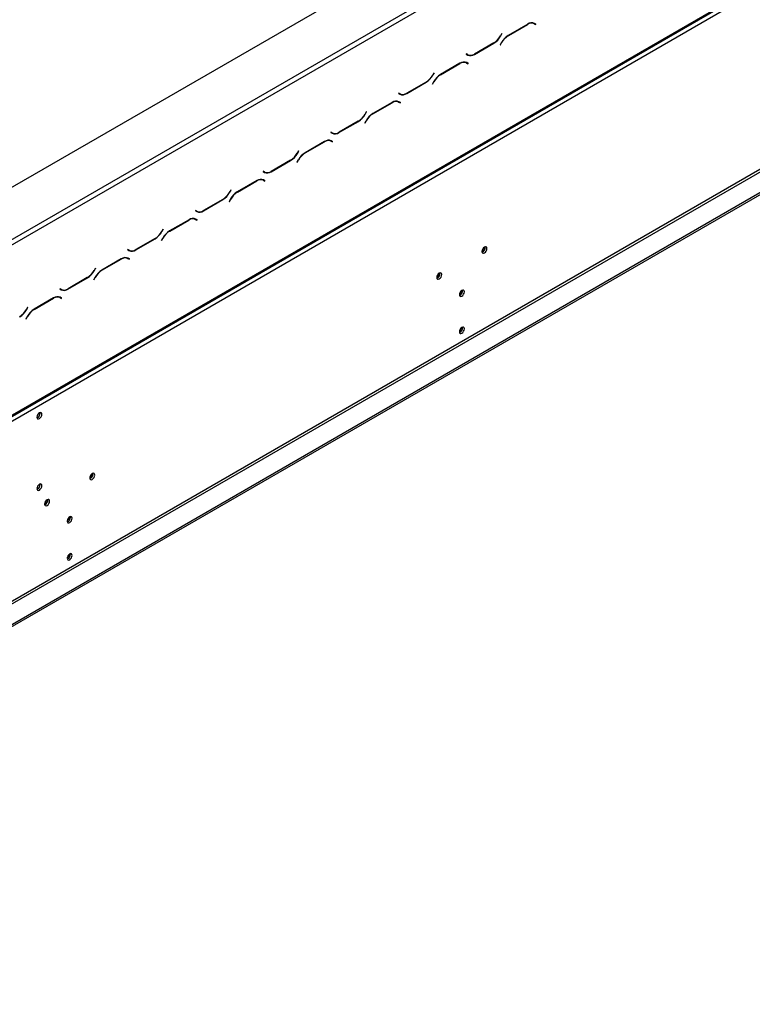
# Model space of a CAD drawing. Units: millimetres. Extents: x 31 to 6800, y 74 to 5004.
# Drawn here: x 5429 to 5865, y 998 to 1584 of the extents above; entities that cross this region are included whole.
import ezdxf

# ---------------------------------------------------------------- set-up
doc = ezdxf.new("R2010")
doc.units = ezdxf.units.MM
doc.header["$LTSCALE"] = 25

msp = doc.modelspace()

# ---------------------------------------------------------------- linework, layer by layer
at = {"color": 7, "linetype": 'Continuous', "lineweight": 25}
for p, q in [((4894.55, 1178.3), (6728.08, 2236.77)), ((6756.36, 2113.88), (4922.84, 1055.41)), ((4948.29, 1073.78), (6730.91, 2102.86)), ((4947.88, 1072.86), (6730.49, 2101.95)), ((4989.09, 972.81), (6780.41, 2006.92)), ((4989.09, 971.59), (6780.41, 2005.69)), ((4977.78, 980.16), (6701.42, 1975.2)), ((4978.49, 978.94), (6702.13, 1973.97)), ((5029.61, 1225.24), (5809.9, 1675.69)), ((5031.02, 1222.79), (5811.32, 1673.24)), ((5731.72, 1581.41), (5720.14, 1574.72)), ((5720.2, 1574.59), (5731.66, 1581.21)), ((5734.69, 1582.15), (5734.96, 1582.01)), ((5734.96, 1582.01), (5735.66, 1581.6)), ((5735.66, 1581.6), (5736.44, 1581.16)), ((5735.83, 1581.74), (5735.7, 1581.81)), ((5736.54, 1581.33), (5735.72, 1581.8)), ((5735.73, 1581.56), (5735.83, 1581.74)), ((5735.83, 1581.74), (5736.54, 1581.33)), ((5736.44, 1581.16), (5736.54, 1581.33)), ((5716.29, 1575.8), (5715.51, 1574.45)), ((5715.57, 1574.32), (5716.39, 1575.74)), ((5716.39, 1575.74), (5716.29, 1575.8)), ((5716.29, 1575.8), (5716.39, 1575.74)), ((5699.99, 1563.42), (5711.57, 1570.1)), ((5711.51, 1570.23), (5700.05, 1563.61)), ((5716.14, 1570.5), (5715.33, 1569.08)), ((5715.43, 1569.03), (5716.2, 1570.37)), ((5695.27, 1563.66), (5695.17, 1563.49)), ((5696.05, 1563.22), (5695.27, 1563.66)), ((5695.34, 1563.62), (5695.27, 1563.66)), ((5695.34, 1563.62), (5696.05, 1563.22)), ((5715.33, 1569.08), (5715.43, 1569.03)), ((5691.42, 1558.14), (5679.84, 1551.45)), ((5679.9, 1551.33), (5691.36, 1557.94)), ((5694.38, 1558.88), (5694.65, 1558.74)), ((5694.65, 1558.74), (5695.36, 1558.34)), ((5695.17, 1563.49), (5695.99, 1563.02)), ((5695.36, 1558.34), (5696.13, 1557.89)), ((5695.53, 1558.47), (5695.39, 1558.55)), ((5696.23, 1558.06), (5695.42, 1558.53)), ((5695.43, 1558.3), (5695.53, 1558.47)), ((5695.53, 1558.47), (5696.23, 1558.06)), ((5696.13, 1557.89), (5696.23, 1558.06)), ((5675.98, 1552.53), (5675.2, 1551.18)), ((5675.26, 1551.05), (5676.08, 1552.47)), ((5676.08, 1552.47), (5675.98, 1552.53)), ((5675.98, 1552.53), (5676.08, 1552.47)), ((5659.69, 1540.15), (5671.26, 1546.83)), ((5671.2, 1546.96), (5659.74, 1540.34)), ((5675.84, 1547.23), (5675.02, 1545.82)), ((5675.12, 1545.76), (5675.9, 1547.1)), ((5654.97, 1540.4), (5654.87, 1540.22)), ((5654.87, 1540.22), (5655.69, 1539.75)), ((5655.74, 1539.95), (5654.97, 1540.4)), ((5655.04, 1540.36), (5654.97, 1540.4)), ((5655.04, 1540.36), (5655.74, 1539.95)), ((5675.02, 1545.82), (5675.12, 1545.76)), ((5651.11, 1534.87), (5639.53, 1528.19)), ((5639.59, 1528.06), (5651.05, 1534.67)), ((5654.08, 1535.61), (5654.34, 1535.48)), ((5654.34, 1535.48), (5655.05, 1535.07)), ((5655.05, 1535.07), (5655.83, 1534.62)), ((5655.22, 1535.2), (5655.09, 1535.28)), ((5655.93, 1534.79), (5655.11, 1535.27)), ((5655.12, 1535.03), (5655.22, 1535.2)), ((5655.22, 1535.2), (5655.93, 1534.79)), ((5655.83, 1534.62), (5655.93, 1534.79)), ((5635.68, 1529.26), (5634.9, 1527.92)), ((5634.96, 1527.79), (5635.78, 1529.2)), ((5635.78, 1529.2), (5635.68, 1529.26)), ((5635.68, 1529.26), (5635.78, 1529.2)), ((5619.38, 1516.88), (5630.96, 1523.56)), ((5630.9, 1523.69), (5619.44, 1517.08)), ((5635.53, 1523.96), (5634.72, 1522.55)), ((5634.72, 1522.55), (5634.82, 1522.49)), ((5634.82, 1522.49), (5635.59, 1523.84)), ((5614.66, 1517.13), (5614.56, 1516.96)), ((5614.56, 1516.96), (5615.38, 1516.48)), ((5615.44, 1516.68), (5614.66, 1517.13)), ((5614.73, 1517.09), (5614.66, 1517.13)), ((5614.73, 1517.09), (5615.44, 1516.68)), ((5610.81, 1511.6), (5599.23, 1504.92)), ((5599.29, 1504.79), (5610.75, 1511.41)), ((5613.77, 1512.35), (5614.04, 1512.21)), ((5614.04, 1512.21), (5614.75, 1511.8)), ((5614.75, 1511.8), (5615.52, 1511.35)), ((5614.92, 1511.93), (5614.78, 1512.01)), ((5615.62, 1511.53), (5614.81, 1512)), ((5614.82, 1511.76), (5614.92, 1511.93)), ((5614.92, 1511.93), (5615.62, 1511.53)), ((5615.52, 1511.35), (5615.62, 1511.53)), ((5595.37, 1505.99), (5594.59, 1504.65)), ((5594.65, 1504.52), (5595.47, 1505.93)), ((5595.47, 1505.93), (5595.37, 1505.99)), ((5595.37, 1505.99), (5595.47, 1505.93)), ((5579.08, 1493.61), (5590.65, 1500.3)), ((5590.59, 1500.43), (5579.13, 1493.81)), ((5595.23, 1500.7), (5594.41, 1499.28)), ((5594.41, 1499.28), (5594.51, 1499.22)), ((5594.51, 1499.22), (5595.29, 1500.57)), ((5574.36, 1493.86), (5574.26, 1493.69)), ((5574.26, 1493.69), (5575.08, 1493.22)), ((5575.13, 1493.41), (5574.36, 1493.86)), ((5574.43, 1493.82), (5574.36, 1493.86)), ((5574.43, 1493.82), (5575.13, 1493.41)), ((5570.5, 1488.34), (5558.92, 1481.65)), ((5558.98, 1481.52), (5570.44, 1488.14)), ((5573.47, 1489.08), (5573.73, 1488.94)), ((5573.73, 1488.94), (5574.44, 1488.53)), ((5574.44, 1488.53), (5575.22, 1488.09)), ((5574.61, 1488.67), (5574.48, 1488.74)), ((5575.32, 1488.26), (5574.5, 1488.73)), ((5574.51, 1488.49), (5574.61, 1488.67)), ((5574.61, 1488.67), (5575.32, 1488.26)), ((5575.22, 1488.09), (5575.32, 1488.26)), ((5555.07, 1482.72), (5554.29, 1481.38)), ((5554.35, 1481.25), (5555.17, 1482.67)), ((5555.17, 1482.67), (5555.07, 1482.72)), ((5555.07, 1482.72), (5555.17, 1482.67)), ((5538.77, 1470.34), (5550.35, 1477.03)), ((5550.29, 1477.16), (5538.83, 1470.54)), ((5554.92, 1477.43), (5554.11, 1476.01)), ((5554.11, 1476.01), (5554.21, 1475.95)), ((5554.21, 1475.95), (5554.98, 1477.3)), ((5534.05, 1470.59), (5533.95, 1470.42)), ((5533.95, 1470.42), (5534.77, 1469.95)), ((5534.83, 1470.15), (5534.05, 1470.59)), ((5534.12, 1470.55), (5534.05, 1470.59)), ((5534.12, 1470.55), (5534.83, 1470.15)), ((5530.2, 1465.07), (5518.62, 1458.38)), ((5518.68, 1458.25), (5530.14, 1464.87)), ((5533.16, 1465.81), (5533.43, 1465.67)), ((5533.43, 1465.67), (5534.14, 1465.27)), ((5534.14, 1465.27), (5534.91, 1464.82)), ((5534.31, 1465.4), (5534.17, 1465.48)), ((5535.01, 1464.99), (5534.2, 1465.46)), ((5534.21, 1465.23), (5534.31, 1465.4)), ((5534.31, 1465.4), (5535.01, 1464.99)), ((5534.91, 1464.82), (5535.01, 1464.99)), ((5514.76, 1459.46), (5513.98, 1458.11)), ((5514.04, 1457.98), (5514.86, 1459.4)), ((5514.86, 1459.4), (5514.76, 1459.46)), ((5514.76, 1459.46), (5514.86, 1459.4)), ((5498.47, 1447.08), (5510.04, 1453.76)), ((5509.98, 1453.89), (5498.52, 1447.27)), ((5514.62, 1454.16), (5513.8, 1452.74)), ((5513.8, 1452.74), (5513.9, 1452.69)), ((5513.9, 1452.69), (5514.68, 1454.03)), ((5493.75, 1447.33), (5493.65, 1447.15)), ((5493.65, 1447.15), (5494.47, 1446.68)), ((5494.52, 1446.88), (5493.75, 1447.33)), ((5493.82, 1447.29), (5493.75, 1447.33)), ((5493.82, 1447.29), (5494.52, 1446.88)), ((5706.38, 1448.54), (5706.33, 1448.95)), ((5489.89, 1441.8), (5478.31, 1435.12)), ((5478.37, 1434.99), (5489.83, 1441.6)), ((5492.86, 1442.54), (5493.12, 1442.41)), ((5493.12, 1442.41), (5493.83, 1442)), ((5493.83, 1442), (5494.61, 1441.55)), ((5494, 1442.13), (5493.87, 1442.21)), ((5494.71, 1441.72), (5493.89, 1442.2)), ((5493.9, 1441.96), (5494, 1442.13)), ((5494, 1442.13), (5494.71, 1441.72)), ((5494.61, 1441.55), (5494.71, 1441.72)), ((5474.46, 1436.19), (5473.68, 1434.84)), ((5473.74, 1434.72), (5474.56, 1436.13)), ((5474.56, 1436.13), (5474.46, 1436.19)), ((5474.46, 1436.19), (5474.56, 1436.13)), ((5458.16, 1423.81), (5469.74, 1430.49)), ((5469.68, 1430.62), (5458.22, 1424.01)), ((5474.31, 1430.89), (5473.5, 1429.48)), ((5473.5, 1429.48), (5473.6, 1429.42)), ((5473.6, 1429.42), (5474.37, 1430.76)), ((5679.51, 1433.03), (5679.46, 1433.44)), ((5453.44, 1424.06), (5453.34, 1423.89)), ((5453.34, 1423.89), (5454.16, 1423.41)), ((5454.22, 1423.61), (5453.44, 1424.06)), ((5453.51, 1424.02), (5453.44, 1424.06)), ((5453.51, 1424.02), (5454.22, 1423.61)), ((5692.95, 1422.82), (5692.9, 1423.23)), ((5449.59, 1418.53), (5438.01, 1411.85)), ((5438.07, 1411.72), (5449.53, 1418.34)), ((5452.55, 1419.27), (5452.82, 1419.14)), ((5452.82, 1419.14), (5453.53, 1418.73)), ((5453.53, 1418.73), (5454.3, 1418.28)), ((5453.7, 1418.86), (5453.56, 1418.94)), ((5454.4, 1418.46), (5453.59, 1418.93)), ((5453.6, 1418.69), (5453.7, 1418.86)), ((5453.7, 1418.86), (5454.4, 1418.46)), ((5454.3, 1418.28), (5454.4, 1418.46)), ((5434.15, 1412.92), (5433.37, 1411.58)), ((5433.43, 1411.45), (5434.25, 1412.86)), ((5434.25, 1412.86), (5434.15, 1412.92)), ((5434.15, 1412.92), (5434.25, 1412.86)), ((5434.01, 1407.63), (5433.19, 1406.21)), ((5433.19, 1406.21), (5433.29, 1406.15)), ((5433.29, 1406.15), (5434.07, 1407.5)), ((5692.95, 1400.78), (5692.9, 1401.18)), ((5441.57, 1349.97), (5441.52, 1350.38)), ((5473.04, 1313.83), (5472.99, 1314.24)), ((5441.57, 1307.51), (5441.52, 1307.92)), ((5446.17, 1298.32), (5446.12, 1298.73)), ((5459.6, 1288.11), (5459.55, 1288.52)), ((5459.6, 1266.07), (5459.55, 1266.47))]:
    msp.add_line(p, q, dxfattribs=at)
at = {"color": 8, "linetype": 'Continuous', "lineweight": 25}
for p, q in [((5731.52, 1581.29), (5731.66, 1581.21)), ((5711.43, 1570.18), (5711.57, 1570.1)), ((5715.47, 1574.38), (5715.57, 1574.32)), ((5716.1, 1570.43), (5716.2, 1570.37)), ((5720.06, 1574.67), (5720.2, 1574.59)), ((5691.22, 1558.02), (5691.36, 1557.94)), ((5699.85, 1563.5), (5699.99, 1563.42)), ((5671.12, 1546.91), (5671.26, 1546.83)), ((5675.16, 1551.11), (5675.26, 1551.05)), ((5675.8, 1547.16), (5675.9, 1547.1)), ((5679.76, 1551.41), (5679.9, 1551.33)), ((5659.54, 1540.23), (5659.69, 1540.15)), ((5650.91, 1534.75), (5651.05, 1534.67)), ((5630.82, 1523.64), (5630.96, 1523.56)), ((5634.86, 1527.84), (5634.96, 1527.79)), ((5635.49, 1523.89), (5635.59, 1523.84)), ((5639.45, 1528.14), (5639.59, 1528.06)), ((5619.24, 1516.96), (5619.38, 1516.88)), ((5610.61, 1511.49), (5610.75, 1511.41)), ((5590.51, 1500.38), (5590.65, 1500.3)), ((5594.55, 1504.58), (5594.65, 1504.52)), ((5595.19, 1500.63), (5595.29, 1500.57)), ((5599.15, 1504.87), (5599.29, 1504.79)), ((5578.93, 1493.7), (5579.08, 1493.61)), ((5570.3, 1488.22), (5570.44, 1488.14)), ((5558.84, 1481.6), (5558.98, 1481.52)), ((5550.21, 1477.11), (5550.35, 1477.03)), ((5554.25, 1481.31), (5554.35, 1481.25)), ((5554.88, 1477.36), (5554.98, 1477.3)), ((5538.63, 1470.43), (5538.77, 1470.34)), ((5530, 1464.95), (5530.14, 1464.87)), ((5518.54, 1458.34), (5518.68, 1458.25)), ((5509.9, 1453.84), (5510.04, 1453.76)), ((5513.94, 1458.04), (5514.04, 1457.98)), ((5514.58, 1454.09), (5514.68, 1454.03)), ((5498.32, 1447.16), (5498.47, 1447.08)), ((5489.69, 1441.68), (5489.83, 1441.6)), ((5473.64, 1434.77), (5473.74, 1434.72)), ((5478.23, 1435.07), (5478.37, 1434.99)), ((5469.6, 1430.57), (5469.74, 1430.49)), ((5474.27, 1430.82), (5474.37, 1430.76)), ((5458.02, 1423.89), (5458.16, 1423.81)), ((5449.39, 1418.42), (5449.53, 1418.34)), ((5433.33, 1411.51), (5433.43, 1411.45)), ((5437.93, 1411.8), (5438.07, 1411.72)), ((5433.97, 1407.55), (5434.07, 1407.5)), ((5439.7, 1304.8), (5440.54, 1305.28))]:
    msp.add_line(p, q, dxfattribs=at)
at = {"color": 7, "linetype": 'Continuous', "lineweight": 25, "flags": 128}
for points in [[(5707.44, 1447.93), (5707.33, 1448.52), (5707.01, 1448.89), (5706.52, 1448.98), (5705.96, 1448.79), (5705.39, 1448.33), (5704.91, 1447.68), (5704.58, 1446.94), (5704.47, 1446.22), (5704.58, 1445.62), (5704.91, 1445.25), (5705.39, 1445.16), (5705.96, 1445.36), (5706.52, 1445.82), (5707.01, 1446.47), (5707.33, 1447.21), (5707.44, 1447.93)], [(5680.57, 1432.42), (5680.46, 1433.01), (5680.14, 1433.38), (5679.65, 1433.47), (5679.09, 1433.28), (5678.52, 1432.82), (5678.04, 1432.17), (5677.71, 1431.42), (5677.6, 1430.7), (5677.71, 1430.11), (5678.04, 1429.74), (5678.52, 1429.65), (5679.09, 1429.85), (5679.65, 1430.3), (5680.14, 1430.95), (5680.46, 1431.7), (5680.57, 1432.42)], [(5694.01, 1422.21), (5693.89, 1422.8), (5693.57, 1423.17), (5693.09, 1423.26), (5692.52, 1423.07), (5691.95, 1422.61), (5691.47, 1421.96), (5691.15, 1421.22), (5691.04, 1420.5), (5691.15, 1419.9), (5691.47, 1419.53), (5691.95, 1419.44), (5692.52, 1419.64), (5693.09, 1420.1), (5693.57, 1420.75), (5693.89, 1421.49), (5694.01, 1422.21)], [(5694.01, 1400.16), (5693.89, 1400.75), (5693.57, 1401.12), (5693.09, 1401.22), (5692.52, 1401.02), (5691.95, 1400.56), (5691.47, 1399.91), (5691.15, 1399.17), (5691.04, 1398.45), (5691.15, 1397.86), (5691.47, 1397.49), (5691.95, 1397.39), (5692.52, 1397.59), (5693.09, 1398.05), (5693.57, 1398.7), (5693.89, 1399.44), (5694.01, 1400.16)], [(5442.63, 1349.36), (5442.52, 1349.95), (5442.2, 1350.32), (5441.71, 1350.41), (5441.15, 1350.21), (5440.58, 1349.76), (5440.1, 1349.11), (5439.77, 1348.36), (5439.66, 1347.64), (5439.77, 1347.05), (5440.1, 1346.68), (5440.58, 1346.59), (5441.15, 1346.79), (5441.71, 1347.24), (5442.2, 1347.89), (5442.52, 1348.64), (5442.63, 1349.36)], [(5474.1, 1313.22), (5473.98, 1313.81), (5473.66, 1314.18), (5473.18, 1314.28), (5472.61, 1314.08), (5472.04, 1313.62), (5471.56, 1312.97), (5471.24, 1312.23), (5471.13, 1311.51), (5471.24, 1310.92), (5471.56, 1310.55), (5472.04, 1310.45), (5472.61, 1310.65), (5473.18, 1311.11), (5473.66, 1311.76), (5473.98, 1312.5), (5474.1, 1313.22)], [(5442.63, 1306.9), (5442.52, 1307.49), (5442.2, 1307.86), (5441.71, 1307.95), (5441.15, 1307.75), (5440.58, 1307.3), (5440.1, 1306.65), (5439.77, 1305.9), (5439.66, 1305.18), (5439.77, 1304.59), (5440.1, 1304.22), (5440.58, 1304.13), (5441.15, 1304.32), (5441.71, 1304.78), (5442.2, 1305.43), (5442.52, 1306.18), (5442.63, 1306.9)], [(5447.23, 1297.71), (5447.11, 1298.3), (5446.79, 1298.67), (5446.31, 1298.77), (5445.74, 1298.57), (5445.17, 1298.11), (5444.69, 1297.46), (5444.37, 1296.72), (5444.26, 1296), (5444.37, 1295.4), (5444.69, 1295.03), (5445.17, 1294.94), (5445.74, 1295.14), (5446.31, 1295.6), (5446.79, 1296.25), (5447.11, 1296.99), (5447.23, 1297.71)], [(5460.66, 1287.5), (5460.55, 1288.09), (5460.23, 1288.46), (5459.74, 1288.56), (5459.18, 1288.36), (5458.61, 1287.9), (5458.13, 1287.25), (5457.8, 1286.51), (5457.69, 1285.79), (5457.8, 1285.2), (5458.13, 1284.83), (5458.61, 1284.73), (5459.18, 1284.93), (5459.74, 1285.39), (5460.23, 1286.04), (5460.55, 1286.78), (5460.66, 1287.5)], [(5460.66, 1265.46), (5460.55, 1266.05), (5460.23, 1266.42), (5459.74, 1266.51), (5459.18, 1266.31), (5458.61, 1265.85), (5458.13, 1265.2), (5457.8, 1264.46), (5457.69, 1263.74), (5457.8, 1263.15), (5458.13, 1262.78), (5458.61, 1262.69), (5459.18, 1262.88), (5459.74, 1263.34), (5460.23, 1263.99), (5460.55, 1264.73), (5460.66, 1265.46)]]:
    msp.add_lwpolyline(points, dxfattribs=at)
at = {"color": 7, "linetype": 'Continuous', "lineweight": 25}
for centre, radius, start, end in [((5734.01, 1577.94), 4.02, 65.68605, 125.61817), ((5734.06, 1578.13), 4.02, 65.68605, 125.61817), ((5705.4, 1580.02), 11.54, 301.95467, 331.14439), ((5705.46, 1579.89), 11.54, 301.95467, 331.14439), ((5726.25, 1564.93), 11.54, 121.95467, 151.14439), ((5726.31, 1564.8), 11.54, 121.95467, 151.14439), ((5697.71, 1566.88), 4.02, 245.68605, 305.61817), ((5693.7, 1554.67), 4.02, 65.68605, 125.61817), ((5693.76, 1554.87), 4.02, 65.68605, 125.61817), ((5696.68, 1565.87), 2.82, 240.31172, 262.63679), ((5697.65, 1566.69), 4.02, 245.68605, 305.61817), ((5665.1, 1556.75), 11.54, 301.95467, 331.14439), ((5665.16, 1556.62), 11.54, 301.95467, 331.14439), ((5685.95, 1541.66), 11.54, 121.95467, 151.14439), ((5686.01, 1541.53), 11.54, 121.95467, 151.14439), ((5656.37, 1542.61), 2.82, 240.31172, 262.63676), ((5657.34, 1543.42), 4.02, 245.68605, 305.61817), ((5657.4, 1543.62), 4.02, 245.68605, 305.61817), ((5653.4, 1531.4), 4.02, 65.68605, 125.61817), ((5653.45, 1531.6), 4.02, 65.68605, 125.61817), ((5624.79, 1533.48), 11.54, 301.95467, 331.14439), ((5624.85, 1533.36), 11.54, 301.95467, 331.14439), ((5645.64, 1518.39), 11.54, 121.95467, 151.14439), ((5645.7, 1518.27), 11.54, 121.95467, 151.14439), ((5616.07, 1519.34), 2.82, 240.31172, 262.6368), ((5617.04, 1520.15), 4.02, 245.68605, 305.61817), ((5617.1, 1520.35), 4.02, 245.68605, 305.61817), ((5613.09, 1508.13), 4.02, 65.68605, 125.61817), ((5613.15, 1508.33), 4.02, 65.68605, 125.61817), ((5584.49, 1510.22), 11.54, 301.95467, 331.14439), ((5584.54, 1510.09), 11.54, 301.95467, 331.14439), ((5605.34, 1495.13), 11.54, 121.95467, 151.14439), ((5605.4, 1495), 11.54, 121.95467, 151.14439), ((5575.76, 1496.07), 2.82, 240.31172, 262.63677), ((5576.73, 1496.88), 4.02, 245.68605, 305.61817), ((5576.79, 1497.08), 4.02, 245.68605, 305.61817), ((5572.79, 1484.87), 4.02, 65.68605, 125.61817), ((5572.84, 1485.06), 4.02, 65.68605, 125.61817), ((5565.03, 1471.86), 11.54, 121.95467, 151.14439), ((5544.18, 1486.95), 11.54, 301.95467, 331.14439), ((5544.24, 1486.82), 11.54, 301.95467, 331.14439), ((5565.09, 1471.73), 11.54, 121.95467, 151.14439), ((5535.46, 1472.8), 2.82, 240.31172, 262.63676), ((5536.43, 1473.62), 4.02, 245.68605, 305.61817), ((5536.49, 1473.81), 4.02, 245.68605, 305.61817), ((5532.48, 1461.6), 4.02, 65.68605, 125.61817), ((5532.54, 1461.8), 4.02, 65.68605, 125.61817), ((5524.73, 1448.59), 11.54, 121.95467, 151.14439), ((5524.78, 1448.46), 11.54, 121.95467, 151.14439), ((5503.88, 1463.68), 11.54, 301.95467, 331.14439), ((5503.93, 1463.55), 11.54, 301.95467, 331.14439), ((5495.15, 1449.54), 2.82, 240.31172, 262.63679), ((5496.12, 1450.35), 4.02, 245.68605, 305.61817), ((5496.18, 1450.54), 4.02, 245.68605, 305.61817), ((5702.31, 1449.18), 3.39, 310.44648, 349.5589), ((5703.52, 1448.48), 2.85, 290.52125, 9.48413), ((5703.38, 1448.59), 3, 292.33695, 359.16673), ((5492.18, 1438.33), 4.02, 65.68605, 125.61817), ((5492.23, 1438.53), 4.02, 65.68605, 125.61817), ((5463.57, 1440.41), 11.54, 301.95467, 331.14439), ((5463.63, 1440.28), 11.54, 301.95467, 331.14439), ((5484.42, 1425.32), 11.54, 121.95467, 151.14439), ((5484.48, 1425.19), 11.54, 121.95467, 151.14439), ((5675.44, 1433.67), 3.39, 310.44648, 349.5589), ((5676.65, 1432.97), 2.85, 290.52125, 9.48413), ((5676.51, 1433.07), 3, 292.33695, 359.16673), ((5454.85, 1426.27), 2.82, 240.31172, 262.63677), ((5455.82, 1427.08), 4.02, 245.68605, 305.61817), ((5455.88, 1427.28), 4.02, 245.68605, 305.61817), ((5690.09, 1422.76), 2.85, 290.52125, 9.48413), ((5451.87, 1415.06), 4.02, 65.68605, 125.61817), ((5451.93, 1415.26), 4.02, 65.68605, 125.61817), ((5688.87, 1423.46), 3.39, 310.44647, 349.5589), ((5689.94, 1422.87), 3, 292.33695, 359.16673), ((5423.27, 1417.15), 11.54, 301.95467, 331.14439), ((5423.32, 1417.02), 11.54, 301.95467, 331.14439), ((5444.12, 1402.06), 11.54, 121.95467, 151.14439), ((5444.17, 1401.93), 11.54, 121.95467, 151.14439), ((5688.87, 1401.41), 3.39, 310.44648, 349.5589), ((5690.09, 1400.71), 2.85, 290.52125, 9.48412), ((5689.94, 1400.82), 3, 292.33695, 359.16673), ((5438.71, 1349.91), 2.85, 290.52125, 9.48412), ((5438.57, 1350.01), 3, 292.33695, 359.16673), ((5468.96, 1314.47), 3.39, 310.44648, 349.5589), ((5470.18, 1313.77), 2.85, 290.52125, 9.48412), ((5470.03, 1313.88), 3, 292.33695, 359.16673), ((5438.71, 1307.45), 2.85, 290.52125, 9.48412), ((5438.57, 1307.55), 3, 292.33695, 359.16673), ((5442.09, 1298.96), 3.39, 310.44648, 349.5589), ((5443.31, 1298.26), 2.85, 290.52125, 9.48412), ((5443.16, 1298.37), 3, 292.33695, 359.16673), ((5456.74, 1288.05), 2.85, 290.52125, 9.48412), ((5455.53, 1288.75), 3.39, 310.44648, 349.5589), ((5456.6, 1288.16), 3, 292.33695, 359.16673), ((5455.53, 1266.7), 3.39, 310.44648, 349.5589), ((5456.74, 1266), 2.85, 290.52125, 9.48412), ((5456.6, 1266.11), 3, 292.33695, 359.16673)]:
    msp.add_arc(centre, radius, start, end, dxfattribs=at)

doc.saveas('drawing.dxf')
